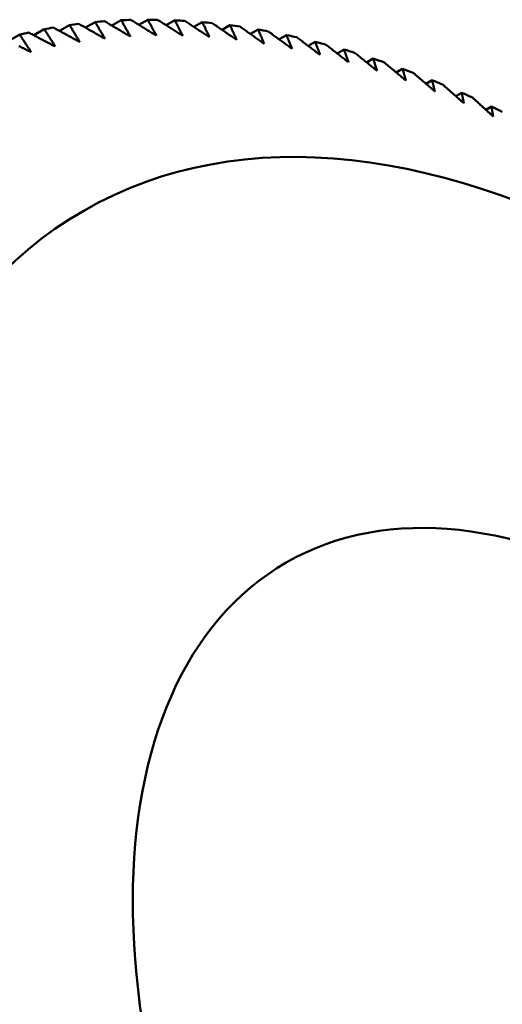
# Model space of a CAD drawing. Units: millimetres. Extents: x 0 to 105, y 0 to 149.
# Drawn here: x 95 to 96, y 58 to 60 of the extents above; entities that cross this region are included whole.
import ezdxf

# ---------------------------------------------------------------- set-up
doc = ezdxf.new("R2010")
doc.units = ezdxf.units.MM
doc.header["$LTSCALE"] = 0.5
doc.layers.add('Sichtbar (ISO)', color=7, linetype='Continuous', lineweight=50)

msp = doc.modelspace()

# ---------------------------------------------------------------- linework, layer by layer
at = {"layer": 'Sichtbar (ISO)'}
for p, q in [((95.0369, 59.7599), (95.0584, 59.7723)), ((95.0925, 59.7668), (95.1132, 59.7787)), ((95.1491, 59.7711), (95.169, 59.7825)), ((95.2066, 59.7727), (95.2258, 59.7837)), ((95.265, 59.7718), (95.2834, 59.7824)), ((95.3242, 59.7682), (95.3419, 59.7784)), ((95.3841, 59.7621), (95.4011, 59.7719)), ((94.9287, 59.7383), (94.9521, 59.7518)), ((94.9823, 59.7504), (95.0047, 59.7633)), ((95.4447, 59.7533), (95.4611, 59.7627)), ((95.5059, 59.742), (95.5217, 59.751)), ((95.5677, 59.7281), (95.5829, 59.7368)), ((95.6301, 59.7116), (95.6447, 59.72)), ((95.6929, 59.6926), (95.7069, 59.7007)), ((95.756, 59.671), (95.7696, 59.6788)), ((95.8195, 59.647), (95.8326, 59.6545)), ((95.8833, 59.6205), (95.8959, 59.6277)), ((95.9473, 59.5915), (95.9595, 59.5985))]:
    msp.add_line(p, q, dxfattribs=at)
at = {"layer": 'Sichtbar (ISO)', "flags": 128}
for points in [[(95.0806, 59.736), (95.0782, 59.7373), (95.0759, 59.7386), (95.0736, 59.7399), (95.0712, 59.7411), (95.0689, 59.7424), (95.0665, 59.7437), (95.0642, 59.745), (95.0619, 59.7463), (95.0595, 59.7475), (95.0572, 59.7488), (95.0548, 59.7501), (95.0525, 59.7514), (95.0501, 59.7527), (95.0478, 59.754), (95.0454, 59.7553), (95.043, 59.7565), (95.0407, 59.7578), (95.0383, 59.7591), (95.0359, 59.7604), (95.0336, 59.7617), (95.0312, 59.763), (95.0288, 59.7643), (95.0265, 59.7656), (95.0241, 59.7669)], [(95.0584, 59.7723), (95.0594, 59.7708), (95.0603, 59.7693), (95.0612, 59.7677), (95.0622, 59.7662), (95.0631, 59.7647), (95.064, 59.7632), (95.065, 59.7617), (95.0659, 59.7601), (95.0668, 59.7586), (95.0677, 59.7571), (95.0686, 59.7556), (95.0696, 59.7541), (95.0705, 59.7526), (95.0714, 59.7511), (95.0723, 59.7496), (95.0732, 59.7481), (95.0742, 59.7466), (95.0751, 59.7451), (95.076, 59.7435), (95.0769, 59.742), (95.0778, 59.7405), (95.0787, 59.739), (95.0797, 59.7375), (95.0806, 59.736)], [(95.1341, 59.7431), (95.1318, 59.7445), (95.1295, 59.7458), (95.1271, 59.7471), (95.1248, 59.7484), (95.1225, 59.7497), (95.1202, 59.751), (95.1179, 59.7524), (95.1156, 59.7537), (95.1132, 59.755), (95.1109, 59.7563), (95.1086, 59.7576), (95.1063, 59.759), (95.1039, 59.7603), (95.1016, 59.7616), (95.0993, 59.7629), (95.0969, 59.7643), (95.0946, 59.7656), (95.0923, 59.7669), (95.0899, 59.7683), (95.0876, 59.7696), (95.0852, 59.7709), (95.0829, 59.7722), (95.0805, 59.7736), (95.0782, 59.7749)], [(95.1132, 59.7787), (95.1141, 59.7772), (95.115, 59.7757), (95.1159, 59.7742), (95.1167, 59.7727), (95.1176, 59.7712), (95.1185, 59.7698), (95.1194, 59.7683), (95.1202, 59.7668), (95.1211, 59.7653), (95.122, 59.7638), (95.1228, 59.7623), (95.1237, 59.7608), (95.1246, 59.7594), (95.1254, 59.7579), (95.1263, 59.7564), (95.1272, 59.7549), (95.128, 59.7535), (95.1289, 59.752), (95.1298, 59.7505), (95.1306, 59.749), (95.1315, 59.7476), (95.1324, 59.7461), (95.1332, 59.7446), (95.1341, 59.7431)], [(95.1886, 59.7477), (95.1863, 59.7491), (95.184, 59.7504), (95.1817, 59.7518), (95.1795, 59.7531), (95.1772, 59.7545), (95.1749, 59.7558), (95.1726, 59.7572), (95.1703, 59.7585), (95.168, 59.7599), (95.1657, 59.7613), (95.1634, 59.7626), (95.1611, 59.764), (95.1588, 59.7653), (95.1565, 59.7667), (95.1542, 59.7681), (95.1519, 59.7694), (95.1496, 59.7708), (95.1473, 59.7722), (95.1449, 59.7735), (95.1426, 59.7749), (95.1403, 59.7763), (95.138, 59.7776), (95.1357, 59.779), (95.1333, 59.7804)], [(95.169, 59.7825), (95.1698, 59.781), (95.1707, 59.7796), (95.1715, 59.7781), (95.1723, 59.7767), (95.1731, 59.7752), (95.174, 59.7738), (95.1748, 59.7723), (95.1756, 59.7708), (95.1764, 59.7694), (95.1772, 59.7679), (95.178, 59.7665), (95.1789, 59.765), (95.1797, 59.7636), (95.1805, 59.7621), (95.1813, 59.7607), (95.1821, 59.7592), (95.1829, 59.7578), (95.1837, 59.7563), (95.1845, 59.7549), (95.1854, 59.7535), (95.1862, 59.752), (95.187, 59.7506), (95.1878, 59.7491), (95.1886, 59.7477)], [(95.244, 59.7497), (95.2418, 59.7511), (95.2395, 59.7525), (95.2373, 59.7539), (95.235, 59.7553), (95.2328, 59.7567), (95.2305, 59.758), (95.2282, 59.7594), (95.226, 59.7608), (95.2237, 59.7622), (95.2214, 59.7636), (95.2192, 59.765), (95.2169, 59.7664), (95.2146, 59.7678), (95.2124, 59.7692), (95.2101, 59.7706), (95.2078, 59.772), (95.2055, 59.7734), (95.2032, 59.7748), (95.2009, 59.7762), (95.1987, 59.7776), (95.1964, 59.779), (95.1941, 59.7804), (95.1918, 59.7818), (95.1895, 59.7833)], [(95.2258, 59.7837), (95.2265, 59.7823), (95.2273, 59.7809), (95.2281, 59.7794), (95.2288, 59.778), (95.2296, 59.7766), (95.2304, 59.7752), (95.2311, 59.7738), (95.2319, 59.7723), (95.2327, 59.7709), (95.2334, 59.7695), (95.2342, 59.7681), (95.235, 59.7667), (95.2357, 59.7652), (95.2365, 59.7638), (95.2372, 59.7624), (95.238, 59.761), (95.2388, 59.7596), (95.2395, 59.7582), (95.2403, 59.7568), (95.241, 59.7553), (95.2418, 59.7539), (95.2425, 59.7525), (95.2433, 59.7511), (95.244, 59.7497)], [(95.3004, 59.7492), (95.2982, 59.7506), (95.2959, 59.752), (95.2937, 59.7534), (95.2915, 59.7549), (95.2893, 59.7563), (95.287, 59.7577), (95.2848, 59.7591), (95.2826, 59.7606), (95.2803, 59.762), (95.2781, 59.7634), (95.2759, 59.7649), (95.2736, 59.7663), (95.2714, 59.7677), (95.2691, 59.7692), (95.2669, 59.7706), (95.2646, 59.772), (95.2624, 59.7735), (95.2601, 59.7749), (95.2579, 59.7763), (95.2556, 59.7778), (95.2533, 59.7792), (95.2511, 59.7807), (95.2488, 59.7821), (95.2466, 59.7835)], [(95.2834, 59.7824), (95.2841, 59.781), (95.2848, 59.7796), (95.2855, 59.7782), (95.2862, 59.7768), (95.287, 59.7754), (95.2877, 59.774), (95.2884, 59.7726), (95.2891, 59.7712), (95.2898, 59.7699), (95.2905, 59.7685), (95.2912, 59.7671), (95.2919, 59.7657), (95.2927, 59.7643), (95.2934, 59.7629), (95.2941, 59.7616), (95.2948, 59.7602), (95.2955, 59.7588), (95.2962, 59.7574), (95.2969, 59.756), (95.2976, 59.7547), (95.2983, 59.7533), (95.299, 59.7519), (95.2997, 59.7506), (95.3004, 59.7492)], [(95.3576, 59.7461), (95.3554, 59.7476), (95.3532, 59.749), (95.351, 59.7505), (95.3488, 59.7519), (95.3466, 59.7534), (95.3444, 59.7548), (95.3422, 59.7563), (95.34, 59.7577), (95.3378, 59.7592), (95.3356, 59.7607), (95.3334, 59.7621), (95.3312, 59.7636), (95.329, 59.7651), (95.3267, 59.7665), (95.3245, 59.768), (95.3223, 59.7695), (95.3201, 59.7709), (95.3179, 59.7724), (95.3156, 59.7739), (95.3134, 59.7753), (95.3112, 59.7768), (95.309, 59.7783), (95.3067, 59.7798), (95.3045, 59.7812)], [(95.3419, 59.7784), (95.3425, 59.7771), (95.3432, 59.7757), (95.3438, 59.7743), (95.3445, 59.773), (95.3452, 59.7716), (95.3458, 59.7703), (95.3465, 59.7689), (95.3471, 59.7676), (95.3478, 59.7662), (95.3485, 59.7649), (95.3491, 59.7635), (95.3498, 59.7622), (95.3504, 59.7608), (95.3511, 59.7595), (95.3517, 59.7582), (95.3524, 59.7568), (95.353, 59.7555), (95.3537, 59.7541), (95.3543, 59.7528), (95.355, 59.7515), (95.3556, 59.7501), (95.3563, 59.7488), (95.3569, 59.7474), (95.3576, 59.7461)], [(95.4156, 59.7405), (95.4134, 59.742), (95.4112, 59.7434), (95.4091, 59.7449), (95.4069, 59.7464), (95.4048, 59.7479), (95.4026, 59.7494), (95.4004, 59.7509), (95.3982, 59.7524), (95.3961, 59.7539), (95.3939, 59.7553), (95.3917, 59.7568), (95.3895, 59.7583), (95.3874, 59.7598), (95.3852, 59.7613), (95.383, 59.7628), (95.3808, 59.7643), (95.3786, 59.7658), (95.3764, 59.7673), (95.3742, 59.7688), (95.372, 59.7703), (95.3698, 59.7718), (95.3676, 59.7733), (95.3654, 59.7748), (95.3632, 59.7763)], [(95.4011, 59.7719), (95.4017, 59.7705), (95.4023, 59.7692), (95.4029, 59.7679), (95.4035, 59.7666), (95.4041, 59.7653), (95.4047, 59.764), (95.4054, 59.7627), (95.406, 59.7613), (95.4066, 59.76), (95.4072, 59.7587), (95.4078, 59.7574), (95.4084, 59.7561), (95.409, 59.7548), (95.4096, 59.7535), (95.4102, 59.7522), (95.4108, 59.7509), (95.4114, 59.7496), (95.412, 59.7483), (95.4126, 59.747), (95.4132, 59.7457), (95.4138, 59.7444), (95.4144, 59.7431), (95.415, 59.7418), (95.4156, 59.7405)], [(95.4743, 59.7323), (95.4721, 59.7338), (95.47, 59.7353), (95.4679, 59.7369), (95.4658, 59.7384), (95.4636, 59.7399), (95.4615, 59.7414), (95.4594, 59.7429), (95.4572, 59.7444), (95.4551, 59.746), (95.4529, 59.7475), (95.4508, 59.749), (95.4486, 59.7505), (95.4465, 59.752), (95.4443, 59.7536), (95.4422, 59.7551), (95.44, 59.7566), (95.4379, 59.7581), (95.4357, 59.7597), (95.4336, 59.7612), (95.4314, 59.7627), (95.4293, 59.7643), (95.4271, 59.7658), (95.4249, 59.7673), (95.4228, 59.7689)], [(94.9521, 59.7518), (94.9531, 59.7502), (94.9542, 59.7486), (94.9552, 59.747), (94.9563, 59.7455), (94.9573, 59.7439), (94.9583, 59.7423), (94.9594, 59.7408), (94.9604, 59.7392), (94.9614, 59.7376), (94.9625, 59.7361), (94.9635, 59.7345), (94.9645, 59.7329), (94.9655, 59.7314), (94.9666, 59.7298), (94.9676, 59.7283), (94.9686, 59.7267), (94.9696, 59.7251), (94.9707, 59.7236), (94.9717, 59.722), (94.9727, 59.7205), (94.9737, 59.7189), (94.9747, 59.7174), (94.9758, 59.7158), (94.9768, 59.7143)], [(95.0281, 59.7264), (95.0258, 59.7276), (95.0234, 59.7289), (95.021, 59.7301), (95.0187, 59.7314), (95.0163, 59.7326), (95.014, 59.7338), (95.0116, 59.7351), (95.0092, 59.7363), (95.0069, 59.7375), (95.0045, 59.7388), (95.0021, 59.74), (94.9997, 59.7413), (94.9973, 59.7425), (94.995, 59.7438), (94.9926, 59.745), (94.9902, 59.7463), (94.9878, 59.7475), (94.9854, 59.7487), (94.983, 59.75), (94.9806, 59.7512), (94.9782, 59.7525), (94.9759, 59.7537), (94.9735, 59.755), (94.9711, 59.7562)], [(95.0047, 59.7633), (95.0057, 59.7618), (95.0067, 59.7602), (95.0077, 59.7587), (95.0087, 59.7571), (95.0096, 59.7556), (95.0106, 59.754), (95.0116, 59.7525), (95.0126, 59.7509), (95.0136, 59.7494), (95.0145, 59.7479), (95.0155, 59.7463), (95.0165, 59.7448), (95.0175, 59.7433), (95.0184, 59.7417), (95.0194, 59.7402), (95.0204, 59.7386), (95.0213, 59.7371), (95.0223, 59.7356), (95.0233, 59.7341), (95.0243, 59.7325), (95.0252, 59.731), (95.0262, 59.7295), (95.0271, 59.7279), (95.0281, 59.7264)], [(95.4611, 59.7627), (95.4616, 59.7615), (95.4622, 59.7602), (95.4627, 59.7589), (95.4633, 59.7576), (95.4638, 59.7564), (95.4644, 59.7551), (95.4649, 59.7538), (95.4655, 59.7525), (95.4661, 59.7513), (95.4666, 59.75), (95.4672, 59.7487), (95.4677, 59.7475), (95.4683, 59.7462), (95.4688, 59.7449), (95.4694, 59.7437), (95.4699, 59.7424), (95.4704, 59.7411), (95.471, 59.7399), (95.4715, 59.7386), (95.4721, 59.7374), (95.4726, 59.7361), (95.4732, 59.7348), (95.4737, 59.7336), (95.4743, 59.7323)], [(95.5336, 59.7216), (95.5315, 59.7232), (95.5295, 59.7247), (95.5274, 59.7262), (95.5253, 59.7278), (95.5232, 59.7293), (95.5211, 59.7309), (95.519, 59.7324), (95.5169, 59.734), (95.5148, 59.7355), (95.5127, 59.737), (95.5105, 59.7386), (95.5084, 59.7401), (95.5063, 59.7417), (95.5042, 59.7432), (95.5021, 59.7448), (95.5, 59.7463), (95.4979, 59.7479), (95.4957, 59.7494), (95.4936, 59.751), (95.4915, 59.7526), (95.4894, 59.7541), (95.4872, 59.7557), (95.4851, 59.7572), (95.483, 59.7588)], [(95.5217, 59.751), (95.5222, 59.7498), (95.5227, 59.7486), (95.5232, 59.7473), (95.5237, 59.7461), (95.5242, 59.7449), (95.5247, 59.7436), (95.5252, 59.7424), (95.5257, 59.7412), (95.5262, 59.74), (95.5267, 59.7387), (95.5272, 59.7375), (95.5277, 59.7363), (95.5282, 59.7351), (95.5287, 59.7338), (95.5292, 59.7326), (95.5297, 59.7314), (95.5302, 59.7302), (95.5307, 59.7289), (95.5312, 59.7277), (95.5317, 59.7265), (95.5322, 59.7253), (95.5327, 59.7241), (95.5331, 59.7229), (95.5336, 59.7216)], [(95.5936, 59.7084), (95.5916, 59.71), (95.5895, 59.7116), (95.5874, 59.7131), (95.5854, 59.7147), (95.5833, 59.7162), (95.5813, 59.7178), (95.5792, 59.7194), (95.5771, 59.7209), (95.5751, 59.7225), (95.573, 59.7241), (95.5709, 59.7257), (95.5688, 59.7272), (95.5668, 59.7288), (95.5647, 59.7304), (95.5626, 59.7319), (95.5605, 59.7335), (95.5584, 59.7351), (95.5564, 59.7367), (95.5543, 59.7383), (95.5522, 59.7398), (95.5501, 59.7414), (95.548, 59.743), (95.5459, 59.7446), (95.5438, 59.7462)], [(94.9768, 59.7143), (94.9744, 59.7155), (94.972, 59.7166), (94.9696, 59.7178), (94.9673, 59.719), (94.9649, 59.7202), (94.9625, 59.7214), (94.9601, 59.7226), (94.9577, 59.7238), (94.9553, 59.725), (94.9529, 59.7262), (94.9505, 59.7274)], [(95.5829, 59.7368), (95.5834, 59.7356), (95.5838, 59.7344), (95.5843, 59.7332), (95.5847, 59.732), (95.5852, 59.7308), (95.5856, 59.7297), (95.5861, 59.7285), (95.5865, 59.7273), (95.587, 59.7261), (95.5874, 59.7249), (95.5879, 59.7237), (95.5883, 59.7226), (95.5887, 59.7214), (95.5892, 59.7202), (95.5896, 59.719), (95.5901, 59.7178), (95.5905, 59.7167), (95.591, 59.7155), (95.5914, 59.7143), (95.5919, 59.7131), (95.5923, 59.712), (95.5927, 59.7108), (95.5932, 59.7096), (95.5936, 59.7084)], [(95.6541, 59.6927), (95.6521, 59.6943), (95.6501, 59.6959), (95.6481, 59.6975), (95.6461, 59.6991), (95.644, 59.7006), (95.642, 59.7022), (95.64, 59.7038), (95.638, 59.7054), (95.6359, 59.707), (95.6339, 59.7086), (95.6319, 59.7102), (95.6298, 59.7118), (95.6278, 59.7134), (95.6257, 59.715), (95.6237, 59.7166), (95.6217, 59.7182), (95.6196, 59.7198), (95.6176, 59.7214), (95.6155, 59.723), (95.6135, 59.7246), (95.6114, 59.7262), (95.6094, 59.7278), (95.6073, 59.7294), (95.6052, 59.731)], [(95.6447, 59.72), (95.6451, 59.7188), (95.6455, 59.7177), (95.6459, 59.7166), (95.6463, 59.7154), (95.6467, 59.7143), (95.6471, 59.7131), (95.6475, 59.712), (95.6479, 59.7109), (95.6483, 59.7097), (95.6487, 59.7086), (95.6491, 59.7074), (95.6494, 59.7063), (95.6498, 59.7052), (95.6502, 59.704), (95.6506, 59.7029), (95.651, 59.7018), (95.6514, 59.7006), (95.6518, 59.6995), (95.6522, 59.6984), (95.6526, 59.6972), (95.653, 59.6961), (95.6534, 59.695), (95.6538, 59.6938), (95.6541, 59.6927)], [(95.7152, 59.6745), (95.7132, 59.6761), (95.7112, 59.6777), (95.7092, 59.6793), (95.7072, 59.6809), (95.7053, 59.6825), (95.7033, 59.6841), (95.7013, 59.6858), (95.6993, 59.6874), (95.6973, 59.689), (95.6953, 59.6906), (95.6933, 59.6922), (95.6913, 59.6938), (95.6893, 59.6954), (95.6873, 59.697), (95.6853, 59.6987), (95.6833, 59.7003), (95.6813, 59.7019), (95.6793, 59.7035), (95.6773, 59.7051), (95.6753, 59.7068), (95.6732, 59.7084), (95.6712, 59.71), (95.6692, 59.7116), (95.6672, 59.7133)], [(95.7069, 59.7007), (95.7073, 59.6996), (95.7076, 59.6985), (95.708, 59.6974), (95.7083, 59.6963), (95.7087, 59.6952), (95.709, 59.6941), (95.7094, 59.693), (95.7097, 59.6919), (95.71, 59.6908), (95.7104, 59.6897), (95.7107, 59.6886), (95.7111, 59.6875), (95.7114, 59.6865), (95.7118, 59.6854), (95.7121, 59.6843), (95.7124, 59.6832), (95.7128, 59.6821), (95.7131, 59.681), (95.7135, 59.6799), (95.7138, 59.6788), (95.7141, 59.6778), (95.7145, 59.6767), (95.7148, 59.6756), (95.7152, 59.6745)], [(95.7766, 59.6538), (95.7747, 59.6555), (95.7727, 59.6571), (95.7708, 59.6587), (95.7688, 59.6603), (95.7669, 59.662), (95.7649, 59.6636), (95.763, 59.6652), (95.761, 59.6668), (95.7591, 59.6685), (95.7571, 59.6701), (95.7552, 59.6717), (95.7532, 59.6734), (95.7513, 59.675), (95.7493, 59.6766), (95.7473, 59.6783), (95.7454, 59.6799), (95.7434, 59.6815), (95.7414, 59.6832), (95.7395, 59.6848), (95.7375, 59.6865), (95.7355, 59.6881), (95.7336, 59.6897), (95.7316, 59.6914), (95.7296, 59.693)], [(95.7696, 59.6788), (95.7699, 59.6778), (95.7702, 59.6767), (95.7705, 59.6757), (95.7708, 59.6746), (95.7711, 59.6736), (95.7714, 59.6725), (95.7717, 59.6715), (95.772, 59.6705), (95.7722, 59.6694), (95.7725, 59.6684), (95.7728, 59.6673), (95.7731, 59.6663), (95.7734, 59.6652), (95.7737, 59.6642), (95.774, 59.6632), (95.7743, 59.6621), (95.7746, 59.6611), (95.7749, 59.6601), (95.7752, 59.659), (95.7755, 59.658), (95.7757, 59.6569), (95.776, 59.6559), (95.7763, 59.6549), (95.7766, 59.6538)], [(95.8384, 59.6307), (95.8365, 59.6324), (95.8346, 59.634), (95.8327, 59.6356), (95.8308, 59.6373), (95.8289, 59.6389), (95.827, 59.6406), (95.8251, 59.6422), (95.8232, 59.6438), (95.8213, 59.6455), (95.8194, 59.6471), (95.8175, 59.6488), (95.8155, 59.6504), (95.8136, 59.6521), (95.8117, 59.6537), (95.8098, 59.6554), (95.8078, 59.657), (95.8059, 59.6587), (95.804, 59.6603), (95.8021, 59.662), (95.8001, 59.6637), (95.7982, 59.6653), (95.7963, 59.667), (95.7943, 59.6686), (95.7924, 59.6703)], [(95.8326, 59.6545), (95.8329, 59.6535), (95.8331, 59.6525), (95.8333, 59.6515), (95.8336, 59.6505), (95.8338, 59.6495), (95.8341, 59.6485), (95.8343, 59.6475), (95.8346, 59.6465), (95.8348, 59.6455), (95.8351, 59.6445), (95.8353, 59.6436), (95.8355, 59.6426), (95.8358, 59.6416), (95.836, 59.6406), (95.8363, 59.6396), (95.8365, 59.6386), (95.8368, 59.6376), (95.837, 59.6366), (95.8372, 59.6356), (95.8375, 59.6347), (95.8377, 59.6337), (95.838, 59.6327), (95.8382, 59.6317), (95.8384, 59.6307)], [(95.9006, 59.6052), (95.8987, 59.6068), (95.8968, 59.6085), (95.895, 59.6101), (95.8931, 59.6118), (95.8913, 59.6134), (95.8894, 59.6151), (95.8875, 59.6167), (95.8857, 59.6184), (95.8838, 59.6201), (95.8819, 59.6217), (95.88, 59.6234), (95.8782, 59.625), (95.8763, 59.6267), (95.8744, 59.6284), (95.8725, 59.63), (95.8706, 59.6317), (95.8688, 59.6334), (95.8669, 59.635), (95.865, 59.6367), (95.8631, 59.6384), (95.8612, 59.64), (95.8593, 59.6417), (95.8574, 59.6434), (95.8555, 59.6451)], [(95.8959, 59.6277), (95.8961, 59.6268), (95.8963, 59.6258), (95.8965, 59.6249), (95.8967, 59.6239), (95.8969, 59.623), (95.8971, 59.622), (95.8973, 59.6211), (95.8975, 59.6202), (95.8977, 59.6192), (95.8979, 59.6183), (95.8981, 59.6173), (95.8983, 59.6164), (95.8985, 59.6155), (95.8986, 59.6145), (95.8988, 59.6136), (95.899, 59.6126), (95.8992, 59.6117), (95.8994, 59.6108), (95.8996, 59.6098), (95.8998, 59.6089), (95.9, 59.608), (95.9002, 59.607), (95.9004, 59.6061), (95.9006, 59.6052)], [(95.9629, 59.5772), (95.9611, 59.5789), (95.9593, 59.5805), (95.9575, 59.5822), (95.9557, 59.5839), (95.9538, 59.5855), (95.952, 59.5872), (95.9502, 59.5889), (95.9484, 59.5905), (95.9465, 59.5922), (95.9447, 59.5939), (95.9429, 59.5955), (95.941, 59.5972), (95.9392, 59.5989), (95.9374, 59.6006), (95.9355, 59.6022), (95.9337, 59.6039), (95.9319, 59.6056), (95.93, 59.6073), (95.9282, 59.609), (95.9263, 59.6107), (95.9245, 59.6123), (95.9226, 59.614), (95.9208, 59.6157), (95.9189, 59.6174)], [(95.9595, 59.5985), (95.9596, 59.5976), (95.9598, 59.5967), (95.9599, 59.5958), (95.9601, 59.5949), (95.9602, 59.594), (95.9603, 59.5931), (95.9605, 59.5922), (95.9606, 59.5914), (95.9608, 59.5905), (95.9609, 59.5896), (95.9611, 59.5887), (95.9612, 59.5878), (95.9614, 59.5869), (95.9615, 59.586), (95.9617, 59.5852), (95.9618, 59.5843), (95.9619, 59.5834), (95.9621, 59.5825), (95.9622, 59.5816), (95.9624, 59.5807), (95.9625, 59.5799), (95.9626, 59.579), (95.9628, 59.5781), (95.9629, 59.5772)]]:
    msp.add_lwpolyline(points, dxfattribs=at)
at = {"layer": 'Sichtbar (ISO)'}
for centre, major_axis, start_param, end_param in [((96.1305, 57.1579), (-1.4347, 2.4914), 6.07522, 6.086611), ((96.1305, 57.1579), (-1.4347, 2.4914), 6.043804, 6.055195), ((96.1305, 57.1579), (-1.4347, 2.4914), 6.012388, 6.023779), ((96.1305, 57.1579), (-1.4347, 2.4914), 5.980972, 5.992364), ((96.1305, 57.1579), (-1.4347, 2.4914), 5.949556, 5.960948), ((96.1305, 57.1579), (-1.4347, 2.4914), 5.91814, 5.929532), ((96.1305, 57.1579), (-1.4347, 2.4914), 5.886724, 5.898116), ((96.1305, 57.1579), (1.4347, -2.4914), 2.713715, 2.725107), ((96.1305, 57.1579), (-1.4347, 2.4914), 6.106636, 6.118027), ((96.1305, 57.1579), (1.4347, -2.4914), 2.6823, 2.693691), ((96.1305, 57.1579), (1.4347, -2.4914), 2.650884, 2.662275), ((96.1305, 57.1579), (1.4347, -2.4914), 2.619468, 2.630859), ((96.1305, 57.1579), (1.4347, -2.4914), 2.588052, 2.599444), ((96.1305, 57.1579), (1.4347, -2.4914), 2.556636, 2.568028), ((96.1305, 57.1579), (1.4347, -2.4914), 2.52522, 2.536612), ((96.1305, 57.1579), (1.4347, -2.4914), 2.493804, 2.505196), ((96.1305, 57.1579), (1.4347, -2.4914), 2.462388, 2.47378), ((96.1305, 57.1579), (1.4347, -2.4914), 2.430972, 2.442364), ((95.3173, 56.6896), (1.4597, -2.5348), 2.91875, 6.508225), ((95.4234, 56.7507), (1.3848, -2.4048), 3.13285, 6.291928), ((93.3768, 55.5721), (1.5844, -2.7514), 2.742104, 6.682674), ((95.7416, 56.9339), (-1.3848, 2.4048), 0.787332, 2.354261)]:
    msp.add_ellipse(centre, major_axis=major_axis, ratio=0.578093, start_param=start_param, end_param=end_param, dxfattribs=at)
for major_axis in [(1.2186, -2.1162), (0.786, -1.3649)]:
    msp.add_ellipse((96.3073, 57.2597), major_axis=major_axis, ratio=0.578093, dxfattribs=at)

doc.saveas('drawing.dxf')
